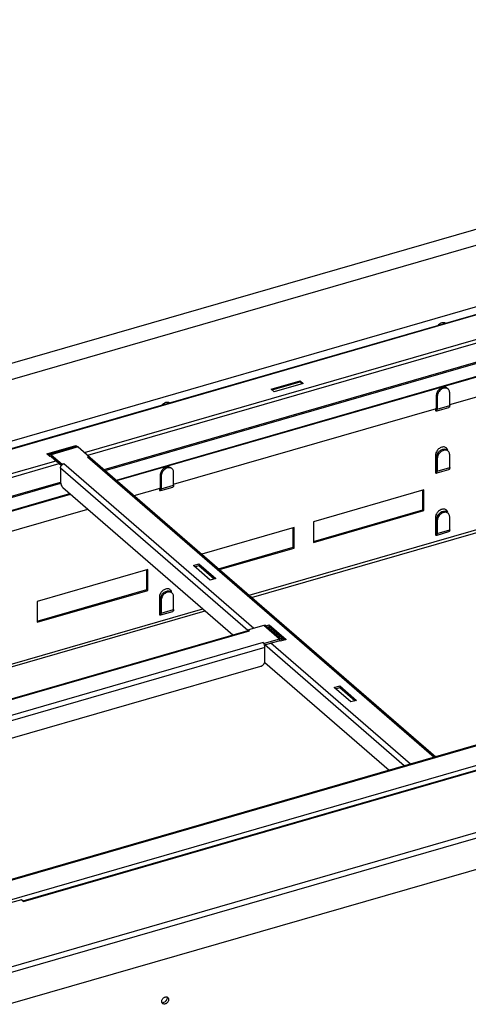
# Model space of a CAD drawing. Units: millimetres. Extents: x -2216 to 6332, y -188 to 5272.
# Drawn here: x 2643 to 2924, y 742 to 1360 of the extents above; entities that cross this region are included whole.
import ezdxf

# ---------------------------------------------------------------- set-up
doc = ezdxf.new("R2010")
doc.units = ezdxf.units.MM
doc.header["$LTSCALE"] = 19.36
doc.layers.get('0').update_dxf_attribs({"linetype": 'CONTINUOUS'})
doc.layers.add('02___PRT_ALL_AXES', color=7, linetype='CONTINUOUS')

msp = doc.modelspace()

# ---------------------------------------------------------------- linework, layer by layer
at = {"color": 9, "linetype": 'Continuous'}
for p, q in [((4507.76, 1683.7), (2627.35, 1140.88)), ((4510.1, 1674.32), (2629.75, 1131.51)), ((2644.93, 806.46), (4444.53, 1325.96)), ((2634.27, 764.59), (4522.38, 1309.64)), ((2635.47, 761.47), (4523.58, 1306.52)), ((2475.37, 1043.48), (2954.95, 1181.92)), ((2683.33, 1088.04), (2948.43, 1164.57)), ((2685.33, 1086.31), (2948.63, 1162.31)), ((2695.54, 1077.36), (2948.54, 1150.39)), ((2696.16, 1076.83), (2948.75, 1149.74)), ((2703.28, 1070.66), (2954.66, 1143.22)), ((2703.59, 1070.39), (2954.55, 1142.84)), ((2679.33, 1091.5), (2662.35, 1086.6)), ((2475.37, 1028.01), (2665.45, 1082.88)), ((2475.37, 1025.7), (2667.45, 1081.15)), ((2662.35, 1086.6), (2662.35, 1085.56)), ((2789.49, 977.7), (2670.29, 1080.93)), ((2685.19, 1085.23), (2902.68, 896.88)), ((2785.83, 976.39), (2668.22, 1078.25)), ((2475.37, 1013.8), (2668.24, 1069.48)), ((2475.37, 1013.09), (2668.34, 1068.8)), ((2475.37, 1004.86), (2674.11, 1062.23)), ((2475.37, 1004.51), (2674.41, 1061.97)), ((2786.64, 998.47), (2951.2, 1045.97)), ((2788.14, 997.17), (2953.88, 1045.01)), ((2506.37, 917.56), (2757.47, 990.04)), ((2507.87, 916.26), (2758.97, 988.74)), ((2624.07, 816.03), (3235.48, 992.53)), ((2634.67, 806.85), (3246.08, 983.35)), ((2528.63, 901.7), (2786.71, 976.2)), ((2805.52, 971.01), (2795.72, 979.49)), ((2805.52, 971.01), (2805.52, 969.97)), ((2795.31, 968.75), (2537.23, 894.25)), ((2796.51, 965.63), (2538.43, 891.13)), ((2883.9, 891.46), (2796.32, 967.31)), ((2887.78, 892.58), (2800.19, 968.43))]:
    msp.add_line(p, q, dxfattribs=at)
at = {"color": 7, "linetype": 'Continuous'}
for p, q in [((2629.78, 1093.02), (4510.1, 1635.82)), ((2800.93, 1127.3), (2818.52, 1132.38)), ((2818.52, 1133.07), (2818.52, 1132.38)), ((2818.52, 1132.38), (2819.92, 1131.16)), ((2660.21, 1086.67), (2677.79, 1091.75)), ((2677.79, 1092.44), (2677.79, 1091.75)), ((2677.79, 1091.75), (2678.03, 1091.55)), ((2661.97, 1085.65), (2662.02, 1085.68)), ((2662.25, 1085.64), (2662.35, 1085.56)), ((2662.35, 1085.56), (2668.86, 1079.93)), ((2686.23, 1085.53), (2686.23, 1085.24)), ((2669.25, 1080.63), (2669.25, 1080.34)), ((2895.52, 1052.07), (2895.52, 1064.37)), ((2826.84, 1032.24), (2895.52, 1052.07)), ((2896.12, 1051.55), (2895.52, 1052.07)), ((2814.12, 1028.57), (2814.12, 1040.87)), ((2767.44, 1015.09), (2814.12, 1028.57)), ((2814.72, 1028.05), (2814.12, 1028.57)), ((2722.32, 1002.07), (2722.32, 1014.37)), ((2752.51, 1016.33), (2755.07, 1017.07)), ((2755.07, 1018.1), (2755.07, 1017.07)), ((2755.07, 1017.07), (2764.67, 1008.75)), ((2653.64, 982.24), (2722.32, 1002.07)), ((2722.92, 1001.55), (2722.32, 1002.07)), ((2786.11, 976.72), (2786.11, 976.43)), ((2798.12, 978.51), (2799.22, 978.83)), ((2799.22, 979.87), (2799.22, 978.83)), ((2799.22, 978.83), (2808.82, 970.52)), ((2805.52, 969.97), (2796.19, 967.27)), ((2805.66, 970), (2805.52, 969.97)), ((2805.79, 970.01), (2805.66, 970)), ((2795.91, 968.23), (2795.91, 967.95)), ((2840.81, 939.86), (2843.37, 940.6)), ((2843.37, 941.63), (2843.37, 940.6)), ((2843.37, 940.6), (2852.97, 932.28)), ((2733.38, 743.21), (2732.9, 743.01)), ((2733.51, 746.32), (2733.9, 746.47)), ((2735.29, 746.36), (2735.54, 746.19))]:
    msp.add_line(p, q, dxfattribs=at)
at = {"color": 3, "linetype": 'Continuous'}
for p, q in [((2644.82, 806.85), (4443.86, 1326.19)), ((2635.47, 741.9), (4523.58, 1286.95)), ((2475.37, 1043.76), (2954.5, 1182.07)), ((2800.33, 1127.82), (2818.52, 1133.07)), ((2820.52, 1131.34), (2802.33, 1126.09)), ((2818.52, 1133.07), (2820.52, 1131.34)), ((2912.38, 1118.13), (2954.55, 1130.31)), ((2802.33, 1126.09), (2800.33, 1127.82)), ((2739.17, 1068.13), (2904, 1115.71)), ((2659.61, 1087.19), (2677.79, 1092.44)), ((2661.61, 1085.46), (2659.61, 1087.19)), ((2661.69, 1086.83), (2678.66, 1091.73)), ((2677.79, 1092.44), (2678.64, 1091.71)), ((2679.33, 1091.5), (2686.23, 1085.53)), ((2661.59, 1086.78), (2661.69, 1086.83)), ((2662.32, 1085.67), (2661.61, 1085.46)), ((2662.35, 1086.6), (2669.25, 1080.63)), ((2670.29, 1080.93), (2669.25, 1080.63)), ((2669.77, 1080.71), (2670.03, 1080.83)), ((2670.03, 1080.83), (2670.29, 1080.93)), ((2685.19, 1085.23), (2686.23, 1085.53)), ((2685.46, 1085.29), (2685.19, 1085.23)), ((2685.71, 1085.31), (2685.46, 1085.29)), ((2686.62, 1085.07), (2686.41, 1085.18)), ((2686.76, 1084.96), (2686.62, 1085.07)), ((2686.76, 1084.96), (2903.63, 897.15)), ((2668.22, 1078.25), (2668.22, 1069.93)), ((2668.86, 1079.94), (2669.07, 1080.18)), ((2669.07, 1080.18), (2669.29, 1080.38)), ((2669.72, 1066.04), (2776.4, 973.64)), ((2714.44, 1060.99), (2730.79, 1065.71)), ((2896.12, 1064.54), (2826.84, 1044.54)), ((2896.12, 1051.55), (2896.12, 1064.54)), ((2565.97, 1018.13), (2685.27, 1052.57)), ((2826.84, 1031.55), (2896.12, 1051.55)), ((2826.84, 1044.54), (2826.84, 1031.55)), ((2814.72, 1041.04), (2756.79, 1024.32)), ((2814.72, 1028.05), (2814.72, 1041.04)), ((2768.04, 1014.57), (2814.72, 1028.05)), ((2722.92, 1014.54), (2653.64, 994.54)), ((2722.92, 1001.55), (2722.92, 1014.54)), ((2751.61, 1017.1), (2755.07, 1018.1)), ((2762.11, 1008.01), (2751.61, 1017.1)), ((2755.07, 1018.1), (2765.57, 1009.01)), ((2765.57, 1009.01), (2762.11, 1008.01)), ((2653.64, 981.55), (2722.92, 1001.55)), ((2653.64, 994.54), (2653.64, 981.55)), ((3234.82, 992.76), (2623.4, 816.26)), ((2528.27, 902.01), (2786.04, 976.43)), ((2795.72, 979.49), (2786.11, 976.72)), ((2786.71, 976.2), (2786.11, 976.72)), ((2786.4, 976.39), (2786.55, 976.31)), ((2786.55, 976.31), (2786.71, 976.2)), ((2797.27, 979.31), (2799.22, 979.87)), ((2797.29, 979.23), (2807.09, 970.74)), ((2799.22, 979.87), (2809.72, 970.78)), ((2805.52, 971.01), (2795.91, 968.23)), ((2806.26, 969.78), (2805.74, 970.22)), ((2809.72, 970.78), (2806.26, 969.78)), ((2795.31, 968.75), (2795.91, 968.23)), ((2795.46, 968.6), (2795.31, 968.75)), ((2795.61, 968.42), (2795.46, 968.6)), ((2796.13, 967.47), (2796.01, 967.74)), ((2796.21, 967.26), (2796.13, 967.47)), ((2796.51, 957.32), (2796.51, 965.63)), ((2546.72, 882.61), (2793.91, 953.97)), ((2796.34, 956.37), (2874.45, 888.73)), ((2839.91, 940.63), (2843.37, 941.63)), ((2850.41, 931.54), (2839.91, 940.63)), ((2843.37, 941.63), (2853.87, 932.54)), ((2853.87, 932.54), (2850.41, 931.54)), ((2643.73, 807.5), (2636.8, 805.5)), ((2644.93, 806.46), (2643.73, 807.5))]:
    msp.add_line(p, q, dxfattribs=at)
for points in [[(2678.66, 1091.73), (2678.73, 1091.74), (2678.91, 1091.73), (2679.11, 1091.65), (2679.33, 1091.5)], [(2661.17, 1085.84), (2661.18, 1085.92), (2661.23, 1086.22), (2661.32, 1086.46), (2661.44, 1086.65), (2661.59, 1086.78)], [(2661.69, 1086.83), (2661.75, 1086.84), (2661.94, 1086.83), (2662.14, 1086.75), (2662.35, 1086.6)], [(2686.41, 1085.18), (2686.19, 1085.26), (2685.96, 1085.3), (2685.71, 1085.31)], [(2668.22, 1078.25), (2668.23, 1078.44), (2668.25, 1078.64), (2668.29, 1078.83), (2668.35, 1079.03), (2668.42, 1079.22), (2668.51, 1079.4), (2668.62, 1079.59), (2668.73, 1079.77), (2668.86, 1079.94)], [(2669.29, 1080.38), (2669.52, 1080.56), (2669.77, 1080.71)], [(2668.22, 1069.93), (2668.22, 1069.76), (2668.23, 1069.58), (2668.24, 1069.4), (2668.27, 1069.22), (2668.3, 1069.03), (2668.33, 1068.84), (2668.37, 1068.65), (2668.42, 1068.46), (2668.47, 1068.27), (2668.53, 1068.08), (2668.59, 1067.9), (2668.65, 1067.72), (2668.73, 1067.54), (2668.8, 1067.36), (2668.88, 1067.2), (2668.97, 1067.03), (2669.05, 1066.88), (2669.14, 1066.73), (2669.23, 1066.59), (2669.33, 1066.46), (2669.42, 1066.34), (2669.52, 1066.23), (2669.62, 1066.13), (2669.72, 1066.04)], [(2786.04, 976.43), (2786.13, 976.44), (2786.26, 976.44), (2786.4, 976.39)], [(2797.29, 979.23), (2797.19, 979.31), (2796.99, 979.43), (2796.76, 979.51), (2796.52, 979.56), (2796.26, 979.58), (2796, 979.55), (2795.72, 979.49)], [(2807.09, 970.74), (2806.99, 970.82), (2806.79, 970.94), (2806.56, 971.03), (2806.32, 971.08), (2806.06, 971.09), (2805.8, 971.07), (2805.52, 971.01)], [(2807.49, 970.13), (2807.44, 970.28), (2807.32, 970.49), (2807.17, 970.67), (2807.09, 970.74)], [(2796.01, 967.74), (2795.89, 967.99), (2795.75, 968.22), (2795.61, 968.42)], [(2796.51, 965.63), (2796.5, 965.83), (2796.49, 966.03), (2796.46, 966.23), (2796.43, 966.44), (2796.39, 966.65), (2796.34, 966.85), (2796.28, 967.06), (2796.21, 967.26)], [(2796.31, 956.27), (2796.37, 956.44), (2796.42, 956.62), (2796.46, 956.8), (2796.48, 956.97), (2796.5, 957.15), (2796.51, 957.32)], [(2793.91, 953.97), (2794.08, 954.03), (2794.25, 954.09), (2794.42, 954.17), (2794.58, 954.25), (2794.74, 954.35), (2794.9, 954.46), (2795.06, 954.57), (2795.21, 954.69), (2795.35, 954.83), (2795.49, 954.96), (2795.62, 955.11), (2795.75, 955.26), (2795.86, 955.42), (2795.97, 955.58), (2796.07, 955.75), (2796.16, 955.92), (2796.24, 956.09), (2796.31, 956.27)], [(2644.93, 806.46), (2644.71, 806.61), (2644.51, 806.69), (2644.33, 806.71), (2644.26, 806.69)]]:
    msp.add_lwpolyline(points, dxfattribs=at)
at = {"color": 7, "linetype": 'Continuous'}
for points in [[(2661.86, 1085.54), (2661.89, 1085.59), (2661.97, 1085.65)], [(2662.02, 1085.68), (2662.05, 1085.68), (2662.15, 1085.68), (2662.25, 1085.64)], [(2806.31, 969.84), (2806.25, 969.88), (2806.15, 969.93), (2806.04, 969.98), (2806.02, 969.98)], [(2732.27, 742.42), (2732.03, 742.68), (2731.87, 742.98), (2731.77, 743.32), (2731.74, 743.68), (2731.77, 744.06), (2731.87, 744.46), (2732.03, 744.85), (2732.25, 745.21), (2732.52, 745.56)], [(2732.9, 743.01), (2732.43, 742.93), (2732, 742.95), (2731.87, 742.98)], [(2733.9, 742.14), (2733.51, 742.07), (2733.15, 742.06), (2732.82, 742.12), (2732.52, 742.25), (2732.27, 742.42)], [(2732.52, 745.56), (2732.82, 745.87), (2733.15, 746.12), (2733.51, 746.32)], [(2734.5, 744.18), (2734.18, 743.79), (2733.81, 743.47), (2733.38, 743.21)], [(2733.9, 746.47), (2734.3, 746.54), (2734.66, 746.55), (2734.99, 746.49), (2735.29, 746.36)], [(2735.54, 746.19), (2735.78, 745.93), (2735.93, 745.63), (2736.03, 745.29), (2736.07, 744.93), (2736.03, 744.55), (2735.93, 744.15), (2735.78, 743.76), (2735.56, 743.4), (2735.29, 743.05), (2734.99, 742.74), (2734.66, 742.5), (2734.3, 742.29), (2733.9, 742.14)], [(2734.93, 746.5), (2734.96, 746.43), (2735.05, 746.02), (2735.05, 745.56), (2734.96, 745.1), (2734.78, 744.64), (2734.5, 744.18)]]:
    msp.add_lwpolyline(points, dxfattribs=at)
at = {"layer": '02___PRT_ALL_AXES', "color": 3, "linetype": 'Continuous'}
for p, q in [((2909.33, 1169.33), (2908.87, 1169.42)), ((2912.38, 1117.5), (2912.38, 1125.55)), ((2736.12, 1119.33), (2735.67, 1119.42)), ((2904.62, 1123.84), (2904.58, 1123.3)), ((2904.58, 1123.3), (2904.58, 1115.25)), ((2903.48, 1115.51), (2903.48, 1114.29)), ((2904.44, 1114.19), (2911.89, 1116.34)), ((2909.33, 1091.38), (2908.87, 1091.48)), ((2910.33, 1090.85), (2910.14, 1091)), ((2910.47, 1090.71), (2910.33, 1090.85)), ((2911.14, 1089.55), (2910.98, 1089.98)), ((2903.48, 1086.32), (2903.48, 1075.32)), ((2904.62, 1084.86), (2904.58, 1084.33)), ((2904.58, 1084.33), (2904.58, 1076.28)), ((2912.38, 1078.53), (2912.38, 1086.58)), ((2739.17, 1067.5), (2739.17, 1075.55)), ((2904.44, 1075.21), (2911.89, 1077.37)), ((2731.42, 1073.84), (2731.38, 1073.3)), ((2731.38, 1073.3), (2731.38, 1065.25)), ((2730.28, 1065.51), (2730.28, 1064.29)), ((2731.24, 1064.19), (2738.68, 1066.34)), ((2909.33, 1052.41), (2908.87, 1052.51)), ((2910.33, 1051.88), (2910.14, 1052.03)), ((2910.47, 1051.74), (2910.33, 1051.88)), ((2911.14, 1050.58), (2910.98, 1051.01)), ((2903.48, 1047.35), (2903.48, 1036.35)), ((2904.62, 1045.89), (2904.58, 1045.36)), ((2904.58, 1045.36), (2904.58, 1037.3)), ((2912.38, 1039.55), (2912.38, 1047.61)), ((2904.44, 1036.24), (2911.89, 1038.39)), ((2736.12, 1002.41), (2735.67, 1002.51)), ((2737.12, 1001.88), (2736.93, 1002.03)), ((2737.27, 1001.74), (2737.12, 1001.88)), ((2737.94, 1000.58), (2737.78, 1001.01)), ((2730.28, 997.35), (2730.28, 986.35)), ((2731.42, 995.89), (2731.38, 995.36)), ((2731.38, 995.36), (2731.38, 987.3)), ((2739.17, 989.55), (2739.17, 997.61)), ((2731.24, 986.24), (2738.68, 988.39))]:
    msp.add_line(p, q, dxfattribs=at)
at = {"layer": '02___PRT_ALL_AXES', "color": 7, "linetype": 'Continuous'}
for p, q in [((2904.02, 1124.35), (2903.98, 1123.82)), ((2908.89, 1129), (2908.39, 1128.95)), ((2909.37, 1128.98), (2908.89, 1129)), ((2910.83, 1128.35), (2910.64, 1128.5)), ((2903.98, 1123.82), (2903.98, 1115.77)), ((2903.97, 1115.62), (2903.98, 1115.77)), ((2908.89, 1090.03), (2908.39, 1089.98)), ((2909.37, 1090.01), (2908.89, 1090.03)), ((2910.38, 1090.5), (2910.16, 1090.89)), ((2910.54, 1090.07), (2910.38, 1090.5)), ((2910.64, 1089.6), (2910.54, 1090.07)), ((2910.83, 1089.38), (2910.64, 1089.53)), ((2904.02, 1085.38), (2903.98, 1084.85)), ((2903.98, 1084.85), (2903.98, 1076.8)), ((2735.69, 1079), (2735.18, 1078.95)), ((2736.17, 1078.98), (2735.69, 1079)), ((2737.62, 1078.35), (2737.43, 1078.5)), ((2903.48, 1076.71), (2903.97, 1076.85)), ((2903.97, 1076.65), (2903.98, 1076.8)), ((2730.82, 1074.35), (2730.78, 1073.82)), ((2730.78, 1073.82), (2730.78, 1065.77)), ((2730.77, 1065.62), (2730.78, 1065.77)), ((2908.89, 1051.06), (2908.39, 1051.01)), ((2909.37, 1051.03), (2908.89, 1051.06)), ((2910.38, 1051.53), (2910.16, 1051.91)), ((2910.54, 1051.1), (2910.38, 1051.53)), ((2910.64, 1050.63), (2910.54, 1051.1)), ((2910.83, 1050.4), (2910.64, 1050.56)), ((2904.02, 1046.41), (2903.98, 1045.88)), ((2903.98, 1045.88), (2903.98, 1037.82)), ((2903.48, 1037.74), (2903.97, 1037.88)), ((2903.97, 1037.68), (2903.98, 1037.82)), ((2735.69, 1001.06), (2735.18, 1001.01)), ((2736.17, 1001.03), (2735.69, 1001.06)), ((2737.18, 1001.53), (2736.95, 1001.91)), ((2737.34, 1001.1), (2737.18, 1001.53)), ((2737.44, 1000.63), (2737.34, 1001.1)), ((2737.62, 1000.4), (2737.43, 1000.56)), ((2730.82, 996.41), (2730.78, 995.88)), ((2730.78, 995.88), (2730.78, 987.82)), ((2730.28, 987.74), (2730.76, 987.88)), ((2730.77, 987.68), (2730.78, 987.82))]:
    msp.add_line(p, q, dxfattribs=at)
at = {"layer": '02___PRT_ALL_AXES', "color": 9, "linetype": 'Continuous'}
for p, q in [((2903.98, 1123.82), (2904.58, 1123.3)), ((2903.48, 1115.33), (2903.94, 1115.47)), ((2903.98, 1115.77), (2904.58, 1115.25)), ((2904.58, 1115.25), (2912.38, 1117.5)), ((2903.98, 1084.85), (2904.58, 1084.33)), ((2903.48, 1076.36), (2903.94, 1076.5)), ((2903.98, 1076.8), (2904.58, 1076.28)), ((2904.58, 1076.28), (2912.38, 1078.53)), ((2730.78, 1073.82), (2731.38, 1073.3)), ((2730.28, 1065.33), (2730.74, 1065.47)), ((2730.78, 1065.77), (2731.38, 1065.25)), ((2731.38, 1065.25), (2739.17, 1067.5)), ((2903.98, 1045.88), (2904.58, 1045.36)), ((2903.98, 1037.82), (2904.58, 1037.3)), ((2904.58, 1037.3), (2912.38, 1039.55)), ((2903.48, 1037.39), (2903.94, 1037.52)), ((2730.78, 995.88), (2731.38, 995.36)), ((2731.38, 987.3), (2739.17, 989.55)), ((2730.28, 987.39), (2730.74, 987.52)), ((2730.78, 987.82), (2731.38, 987.3))]:
    msp.add_line(p, q, dxfattribs=at)
at = {"layer": '02___PRT_ALL_AXES', "color": 3, "linetype": 'Continuous'}
for points in [[(2908.87, 1169.42), (2908.39, 1169.44), (2907.89, 1169.4), (2907.38, 1169.29), (2906.88, 1169.11), (2906.37, 1168.86), (2905.89, 1168.56), (2905.44, 1168.2), (2905.01, 1167.79), (2905, 1167.78)], [(2909.77, 1169.16), (2909.76, 1169.16), (2909.33, 1169.33)], [(2905.39, 1125.91), (2905.11, 1125.4), (2904.88, 1124.88), (2904.72, 1124.36), (2904.62, 1123.84)], [(2908.99, 1128.43), (2908.48, 1128.32), (2907.98, 1128.14), (2907.47, 1127.9), (2906.99, 1127.6), (2906.54, 1127.24), (2906.11, 1126.83), (2905.73, 1126.39), (2905.39, 1125.91)], [(2911.43, 1127.83), (2911.24, 1127.98), (2910.85, 1128.2), (2910.43, 1128.36), (2909.97, 1128.46), (2909.49, 1128.48), (2908.99, 1128.43)], [(2912.38, 1125.55), (2912.34, 1126.06), (2912.24, 1126.53), (2912.08, 1126.96), (2911.86, 1127.35), (2911.57, 1127.69), (2911.43, 1127.83)], [(2735.67, 1119.42), (2735.19, 1119.44), (2734.68, 1119.4), (2734.18, 1119.29), (2733.67, 1119.11), (2733.17, 1118.86), (2732.69, 1118.56), (2732.23, 1118.2), (2731.8, 1117.79), (2731.79, 1117.78)], [(2736.56, 1119.16), (2736.55, 1119.16), (2736.12, 1119.33)], [(2903.48, 1114.29), (2903.63, 1114.19), (2903.77, 1114.11), (2903.91, 1114.08), (2904.03, 1114.07), (2904.09, 1114.09)], [(2904.09, 1114.09), (2904.15, 1114.11), (2904.26, 1114.18), (2904.36, 1114.28), (2904.44, 1114.42)], [(2904.44, 1114.42), (2904.5, 1114.59), (2904.55, 1114.78), (2904.57, 1115), (2904.58, 1115.25)], [(2912.23, 1116.67), (2912.15, 1116.53), (2912.06, 1116.43), (2911.95, 1116.36), (2911.89, 1116.34)], [(2912.38, 1117.5), (2912.37, 1117.25), (2912.34, 1117.03), (2912.29, 1116.84), (2912.23, 1116.67)], [(2908.87, 1091.48), (2908.39, 1091.5), (2907.89, 1091.46), (2907.38, 1091.34), (2906.88, 1091.16), (2906.37, 1090.92), (2905.89, 1090.62), (2905.44, 1090.26), (2905.01, 1089.85), (2904.63, 1089.41), (2904.29, 1088.93), (2904.01, 1088.42), (2903.78, 1087.9), (2903.62, 1087.38), (2903.52, 1086.86), (2903.48, 1086.32)], [(2908.99, 1089.46), (2908.48, 1089.35), (2907.98, 1089.17), (2907.47, 1088.93), (2906.99, 1088.63), (2906.54, 1088.27), (2906.11, 1087.86), (2905.73, 1087.42), (2905.39, 1086.94)], [(2911.43, 1088.86), (2911.24, 1089.01), (2910.85, 1089.23), (2910.43, 1089.39), (2909.97, 1089.49), (2909.49, 1089.51), (2908.99, 1089.46)], [(2910.14, 1091), (2909.76, 1091.22), (2909.33, 1091.38)], [(2910.98, 1089.98), (2910.76, 1090.37), (2910.47, 1090.71)], [(2912.38, 1086.58), (2912.34, 1087.09), (2912.24, 1087.56), (2912.08, 1087.99), (2911.86, 1088.38), (2911.57, 1088.72), (2911.43, 1088.86)], [(2905.39, 1086.94), (2905.11, 1086.43), (2904.88, 1085.91), (2904.72, 1085.39), (2904.62, 1084.86)], [(2732.19, 1075.91), (2731.9, 1075.4), (2731.68, 1074.88), (2731.52, 1074.36), (2731.42, 1073.84)], [(2735.78, 1078.43), (2735.28, 1078.32), (2734.77, 1078.14), (2734.27, 1077.9), (2733.79, 1077.6), (2733.33, 1077.24), (2732.9, 1076.83), (2732.52, 1076.39), (2732.19, 1075.91)], [(2738.22, 1077.83), (2738.03, 1077.98), (2737.65, 1078.2), (2737.22, 1078.36), (2736.77, 1078.46), (2736.29, 1078.48), (2735.78, 1078.43)], [(2739.17, 1075.55), (2739.14, 1076.06), (2739.04, 1076.53), (2738.88, 1076.96), (2738.65, 1077.35), (2738.36, 1077.69), (2738.22, 1077.83)], [(2903.48, 1075.32), (2903.63, 1075.21), (2903.77, 1075.14), (2903.91, 1075.1), (2904.03, 1075.1), (2904.09, 1075.12)], [(2904.09, 1075.12), (2904.15, 1075.14), (2904.26, 1075.21), (2904.36, 1075.31), (2904.44, 1075.45)], [(2904.44, 1075.45), (2904.5, 1075.62), (2904.55, 1075.81), (2904.57, 1076.03), (2904.58, 1076.28)], [(2912.23, 1077.7), (2912.15, 1077.56), (2912.06, 1077.46), (2911.95, 1077.39), (2911.89, 1077.37)], [(2912.38, 1078.53), (2912.37, 1078.28), (2912.34, 1078.06), (2912.29, 1077.87), (2912.23, 1077.7)], [(2730.28, 1064.29), (2730.43, 1064.19), (2730.57, 1064.11), (2730.7, 1064.08), (2730.83, 1064.07), (2730.89, 1064.09)], [(2730.89, 1064.09), (2730.95, 1064.11), (2731.06, 1064.18), (2731.15, 1064.28), (2731.23, 1064.42)], [(2731.23, 1064.42), (2731.3, 1064.59), (2731.34, 1064.78), (2731.37, 1065), (2731.38, 1065.25)], [(2739.03, 1066.67), (2738.95, 1066.53), (2738.85, 1066.43), (2738.74, 1066.36), (2738.68, 1066.34)], [(2739.17, 1067.5), (2739.16, 1067.25), (2739.13, 1067.03), (2739.09, 1066.84), (2739.03, 1066.67)], [(2908.87, 1052.51), (2908.39, 1052.53), (2907.89, 1052.48), (2907.38, 1052.37), (2906.88, 1052.19), (2906.37, 1051.95), (2905.89, 1051.65), (2905.44, 1051.29), (2905.01, 1050.88), (2904.63, 1050.44), (2904.29, 1049.96), (2904.01, 1049.45), (2903.78, 1048.93), (2903.62, 1048.41), (2903.52, 1047.88), (2903.48, 1047.35)], [(2908.99, 1050.49), (2908.48, 1050.38), (2907.98, 1050.2), (2907.47, 1049.95), (2906.99, 1049.65), (2906.54, 1049.3), (2906.11, 1048.89), (2905.73, 1048.45), (2905.39, 1047.97)], [(2911.43, 1049.89), (2911.24, 1050.04), (2910.85, 1050.26), (2910.43, 1050.42), (2909.97, 1050.52), (2909.49, 1050.54), (2908.99, 1050.49)], [(2910.14, 1052.03), (2909.76, 1052.25), (2909.33, 1052.41)], [(2910.98, 1051.01), (2910.76, 1051.4), (2910.47, 1051.74)], [(2905.39, 1047.97), (2905.11, 1047.46), (2904.88, 1046.94), (2904.72, 1046.42), (2904.62, 1045.89)], [(2912.38, 1047.61), (2912.34, 1048.12), (2912.24, 1048.59), (2912.08, 1049.02), (2911.86, 1049.4), (2911.57, 1049.75), (2911.43, 1049.89)], [(2912.23, 1038.73), (2912.15, 1038.59), (2912.06, 1038.49), (2911.95, 1038.42), (2911.89, 1038.4)], [(2912.38, 1039.55), (2912.37, 1039.31), (2912.34, 1039.09), (2912.29, 1038.9), (2912.23, 1038.73)], [(2903.48, 1036.35), (2903.63, 1036.24), (2903.77, 1036.17), (2903.91, 1036.13), (2904.03, 1036.13), (2904.09, 1036.15)], [(2904.09, 1036.15), (2904.15, 1036.17), (2904.26, 1036.24), (2904.36, 1036.34), (2904.44, 1036.48)], [(2904.44, 1036.48), (2904.5, 1036.65), (2904.55, 1036.84), (2904.57, 1037.06), (2904.58, 1037.3)], [(2735.67, 1002.51), (2735.19, 1002.53), (2734.68, 1002.48), (2734.18, 1002.37), (2733.67, 1002.19), (2733.17, 1001.95), (2732.69, 1001.65), (2732.23, 1001.29), (2731.8, 1000.88), (2731.42, 1000.44), (2731.09, 999.96), (2730.8, 999.45), (2730.58, 998.93), (2730.42, 998.41), (2730.32, 997.88), (2730.28, 997.35)], [(2738.22, 999.89), (2738.03, 1000.04), (2737.65, 1000.26), (2737.22, 1000.42), (2736.77, 1000.52), (2736.29, 1000.54), (2735.78, 1000.49)], [(2736.93, 1002.03), (2736.55, 1002.25), (2736.12, 1002.41)], [(2737.78, 1001.01), (2737.55, 1001.4), (2737.27, 1001.74)], [(2732.19, 997.97), (2731.9, 997.46), (2731.68, 996.94), (2731.52, 996.42), (2731.42, 995.89)], [(2735.78, 1000.49), (2735.28, 1000.38), (2734.77, 1000.2), (2734.27, 999.95), (2733.79, 999.65), (2733.33, 999.3), (2732.9, 998.89), (2732.52, 998.45), (2732.19, 997.97)], [(2739.17, 997.61), (2739.14, 998.12), (2739.04, 998.59), (2738.88, 999.02), (2738.65, 999.4), (2738.36, 999.75), (2738.22, 999.89)], [(2739.03, 988.73), (2738.95, 988.59), (2738.85, 988.49), (2738.74, 988.42), (2738.68, 988.4)], [(2739.17, 989.55), (2739.16, 989.31), (2739.13, 989.09), (2739.09, 988.9), (2739.03, 988.73)], [(2730.28, 986.35), (2730.43, 986.24), (2730.57, 986.17), (2730.7, 986.13), (2730.83, 986.13), (2730.89, 986.15)], [(2730.89, 986.15), (2730.95, 986.17), (2731.06, 986.24), (2731.15, 986.34), (2731.23, 986.48)], [(2731.23, 986.48), (2731.3, 986.65), (2731.34, 986.84), (2731.37, 987.06), (2731.38, 987.3)]]:
    msp.add_lwpolyline(points, dxfattribs=at)
at = {"layer": '02___PRT_ALL_AXES', "color": 7, "linetype": 'Continuous'}
for points in [[(2904.28, 1125.4), (2904.12, 1124.88), (2904.02, 1124.35)], [(2905.51, 1127.35), (2905.13, 1126.91), (2904.79, 1126.43), (2904.51, 1125.92), (2904.28, 1125.4)], [(2908.39, 1128.95), (2907.88, 1128.84), (2907.38, 1128.66), (2906.87, 1128.42), (2906.39, 1128.12), (2905.94, 1127.76), (2905.51, 1127.35)], [(2910.64, 1128.5), (2910.25, 1128.72), (2909.83, 1128.88), (2909.37, 1128.98)], [(2903.48, 1115.33), (2903.58, 1115.27), (2903.66, 1115.24), (2903.74, 1115.23), (2903.76, 1115.24)], [(2903.76, 1115.24), (2903.81, 1115.26), (2903.87, 1115.31)], [(2903.87, 1115.31), (2903.92, 1115.39), (2903.95, 1115.49), (2903.97, 1115.62)], [(2905.51, 1088.38), (2905.13, 1087.94), (2904.79, 1087.46), (2904.51, 1086.95), (2904.28, 1086.43)], [(2908.39, 1089.98), (2907.88, 1089.87), (2907.38, 1089.69), (2906.87, 1089.45), (2906.39, 1089.15), (2905.94, 1088.79), (2905.51, 1088.38)], [(2910.64, 1089.53), (2910.25, 1089.75), (2909.83, 1089.91), (2909.37, 1090.01)], [(2904.28, 1086.43), (2904.12, 1085.91), (2904.02, 1085.38)], [(2731.08, 1075.4), (2730.92, 1074.88), (2730.82, 1074.35)], [(2732.3, 1077.35), (2731.92, 1076.91), (2731.59, 1076.43), (2731.3, 1075.92), (2731.08, 1075.4)], [(2735.18, 1078.95), (2734.68, 1078.84), (2734.17, 1078.66), (2733.67, 1078.42), (2733.19, 1078.12), (2732.73, 1077.76), (2732.3, 1077.35)], [(2737.43, 1078.5), (2737.05, 1078.72), (2736.62, 1078.88), (2736.17, 1078.98)], [(2903.48, 1076.36), (2903.58, 1076.3), (2903.66, 1076.27), (2903.74, 1076.26), (2903.76, 1076.27)], [(2903.76, 1076.27), (2903.81, 1076.29), (2903.87, 1076.34)], [(2903.87, 1076.34), (2903.92, 1076.42), (2903.95, 1076.52), (2903.97, 1076.65)], [(2730.28, 1065.33), (2730.37, 1065.27), (2730.45, 1065.24), (2730.53, 1065.23), (2730.56, 1065.24)], [(2730.56, 1065.24), (2730.6, 1065.26), (2730.66, 1065.31)], [(2730.66, 1065.31), (2730.71, 1065.39), (2730.75, 1065.49), (2730.77, 1065.62)], [(2908.39, 1051.01), (2907.88, 1050.9), (2907.38, 1050.72), (2906.87, 1050.47), (2906.39, 1050.17), (2905.94, 1049.82), (2905.51, 1049.41)], [(2910.64, 1050.56), (2910.25, 1050.78), (2909.83, 1050.94), (2909.37, 1051.03)], [(2904.28, 1047.46), (2904.12, 1046.94), (2904.02, 1046.41)], [(2905.51, 1049.41), (2905.13, 1048.97), (2904.79, 1048.49), (2904.51, 1047.98), (2904.28, 1047.46)], [(2903.87, 1037.37), (2903.92, 1037.45), (2903.95, 1037.55), (2903.97, 1037.68)], [(2903.48, 1037.39), (2903.58, 1037.33), (2903.66, 1037.3), (2903.74, 1037.29), (2903.76, 1037.3)], [(2903.76, 1037.3), (2903.81, 1037.32), (2903.87, 1037.37)], [(2735.18, 1001.01), (2734.68, 1000.9), (2734.17, 1000.72), (2733.67, 1000.47), (2733.19, 1000.17), (2732.73, 999.82), (2732.3, 999.41)], [(2737.43, 1000.56), (2737.05, 1000.78), (2736.62, 1000.94), (2736.17, 1001.03)], [(2731.08, 997.46), (2730.92, 996.94), (2730.82, 996.41)], [(2732.3, 999.41), (2731.92, 998.97), (2731.59, 998.49), (2731.3, 997.98), (2731.08, 997.46)], [(2730.28, 987.39), (2730.37, 987.33), (2730.45, 987.3), (2730.53, 987.29), (2730.56, 987.3)], [(2730.56, 987.3), (2730.6, 987.32), (2730.66, 987.37)], [(2730.66, 987.37), (2730.71, 987.45), (2730.75, 987.55), (2730.77, 987.68)]]:
    msp.add_lwpolyline(points, dxfattribs=at)

doc.saveas('drawing.dxf')
